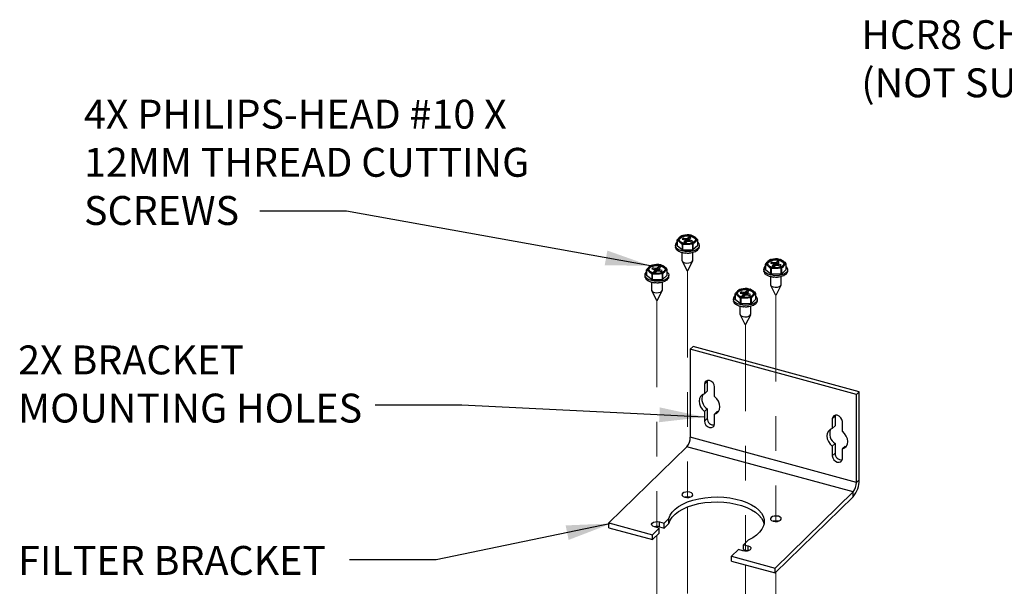
# Model space of a CAD drawing. Units: inches. Extents: x 0.3 to 10.6, y 0.2 to 8.2.
# Drawn here: x 3.4 to 6.2, y 5 to 6.6 of the extents above; entities that cross this region are included whole.
import ezdxf

# ---------------------------------------------------------------- set-up
doc = ezdxf.new("R2010")
doc.units = ezdxf.units.IN
doc.header["$MEASUREMENT"] = 0
doc.linetypes.add('PHANTOM', pattern=[0.5, 0.25, -0.05, 0.05, -0.05, 0.05, -0.05])
doc.layers.add('TXT', color=7, linetype='PHANTOM', lineweight=50)
doc.styles.add('SLDTEXTSTYLE1', font='ARIAL.TTF', dxfattribs={"width": 0.948})
doc.styles.get("Standard").update_dxf_attribs({"font": 'ARIAL.TTF'})
doc.dimstyles.new('SLDDIMSTYLE0', dxfattribs={"dimtxt": 0.18, "dimasz": 0.13, "dimexe": 0, "dimexo": 0.0625, "dimgap": 0, "dimtad": 0, "dimtih": 1, "dimtoh": 1, "dimdec": 0, "dimrnd": 1e-09, "dimzin": 0, "dimdsep": 46, "dimlunit": 5, "dimtxsty": 'Standard', "dimsah": 1, "dimcen": 0.09, "dimadec": 0, "dimazin": 0, "dimtfac": 0.13, "dimtdec": 0, "dimtofl": 0, "dimtmove": 0, "dimatfit": 3, "dimfxl": 1, "dimfrac": 2, "dimtolj": 1, "dimtzin": 0, "dimarcsym": 0})

msp = doc.modelspace()

# ---------------------------------------------------------------- linework, layer by layer
at = {"color": 7, "linetype": 'Continuous', "lineweight": 25}
for p, q in [((5.29853753, 5.96167447), (5.29920636, 5.96229677)), ((5.29920636, 5.9529468), (5.29920636, 5.96854907)), ((5.29922851, 5.96824939), (5.29922851, 5.95264712)), ((5.31485969, 5.95545527), (5.3070441, 5.96339341)), ((5.31339663, 5.98207791), (5.32806094, 5.98390649)), ((5.31399339, 5.97124748), (5.32058479, 5.96945608)), ((5.32369609, 5.9724928), (5.31710469, 5.9742842)), ((5.32245584, 5.96633914), (5.31897765, 5.96294432)), ((5.32058479, 5.96945608), (5.32277369, 5.96809719)), ((5.32277369, 5.96809719), (5.32245584, 5.96633914)), ((5.32291199, 5.96169604), (5.32245584, 5.96633914)), ((5.32347342, 5.96157909), (5.32277369, 5.96809719)), ((5.3234058, 5.96220904), (5.32369609, 5.9724928)), ((5.32710953, 5.9723291), (5.32369609, 5.9724928)), ((5.32487377, 5.96134188), (5.32835196, 5.9647367)), ((5.32974795, 5.97345647), (5.32710953, 5.9723291)), ((5.32737405, 5.96378223), (5.32710953, 5.9723291)), ((5.32835196, 5.9647367), (5.33099038, 5.96586407)), ((5.33322614, 5.97685129), (5.32974795, 5.97345647)), ((5.33036231, 5.9655957), (5.32974795, 5.97345647)), ((5.33099038, 5.96586407), (5.33440382, 5.96570036)), ((5.33184103, 5.96582327), (5.33322614, 5.97685129)), ((5.33440382, 5.96570036), (5.34099521, 5.96390896)), ((5.33485715, 5.96557716), (5.33532622, 5.97009598)), ((5.33532622, 5.97009598), (5.33564407, 5.97185403)), ((5.33751512, 5.96873709), (5.33532622, 5.97009598)), ((5.33564407, 5.97185403), (5.33912226, 5.97524885)), ((5.33727477, 5.9649201), (5.33751512, 5.96873709)), ((5.34410652, 5.96694569), (5.33751512, 5.96873709)), ((5.34324022, 5.98251296), (5.35105581, 5.97765698)), ((5.35889355, 5.9538169), (5.35889355, 5.96941917)), ((5.29454995, 5.95338185), (5.29454995, 5.94930595)), ((5.29490096, 5.94642494), (5.29490096, 5.94728211)), ((5.29490096, 5.94642494), (5.29513091, 5.94644197)), ((5.29808922, 5.94111368), (5.29808922, 5.94197085)), ((5.29808922, 5.94111368), (5.29868451, 5.94126441)), ((5.31485969, 5.939853), (5.29922851, 5.95264712)), ((5.30430814, 5.9365698), (5.30430814, 5.93742697)), ((5.30430814, 5.9365698), (5.30506307, 5.93694764)), ((5.31294896, 5.93323809), (5.31294896, 5.93409526)), ((5.31294896, 5.93323809), (5.3135899, 5.93386367)), ((5.31321662, 5.93349933), (5.31321662, 5.91077595)), ((5.31485969, 5.939853), (5.31485969, 5.95545527)), ((5.31537465, 5.95531532), (5.31537465, 5.93971305)), ((5.34470328, 5.94028806), (5.31537465, 5.93971305)), ((5.34470328, 5.95589032), (5.33003897, 5.9571439)), ((5.3442711, 5.9330072), (5.3442711, 5.93386436)), ((5.34470328, 5.94028806), (5.34470328, 5.95589032)), ((5.34488329, 5.91077595), (5.34488329, 5.93396452)), ((5.3451961, 5.95605004), (5.3451961, 5.94044777)), ((5.35889355, 5.9538169), (5.3451961, 5.94044777)), ((5.35309351, 5.93621018), (5.35309351, 5.93706734)), ((5.35956238, 5.94066053), (5.35956238, 5.9415177)), ((5.36304447, 5.94592262), (5.36304447, 5.94677979)), ((5.36354995, 5.94930595), (5.36354995, 5.95338185)), ((5.31371485, 5.90874635), (5.32743573, 5.88124602)), ((5.32316586, 5.93144468), (5.32316586, 5.93230185)), ((5.32316586, 5.93144468), (5.32343802, 5.9322545)), ((5.33066418, 5.88124602), (5.34438506, 5.90874635)), ((5.33395873, 5.93136512), (5.33395873, 5.93222229)), ((5.56840385, 5.91277241), (5.58306816, 5.91460099)), ((5.57870331, 5.90318731), (5.57211192, 5.90497871)), ((5.58475518, 5.90415097), (5.58211675, 5.9030236)), ((5.58823337, 5.90754579), (5.58475518, 5.90415097)), ((5.58536953, 5.8962902), (5.58475518, 5.90415097)), ((5.58684826, 5.89651777), (5.58823337, 5.90754579)), ((5.5906513, 5.90254853), (5.59412949, 5.90594335)), ((5.59824745, 5.91320746), (5.60606304, 5.90835148)), ((5.21087658, 5.8761147), (5.21154541, 5.87673699)), ((5.21154541, 5.86738702), (5.21154541, 5.88298929)), ((5.21156756, 5.88268962), (5.21156756, 5.86708735)), ((5.22719874, 5.8698955), (5.21938315, 5.87783363)), ((5.22573568, 5.89651814), (5.24039999, 5.89834672)), ((5.22633244, 5.8856877), (5.23292384, 5.8838963)), ((5.23603514, 5.88693303), (5.22944374, 5.88872443)), ((5.23479489, 5.88077936), (5.2313167, 5.87738454)), ((5.23292384, 5.8838963), (5.23511274, 5.88253741)), ((5.23511274, 5.88253741), (5.23479489, 5.88077936)), ((5.23525104, 5.87613626), (5.23479489, 5.88077936)), ((5.23581247, 5.87601932), (5.23511274, 5.88253741)), ((5.23574484, 5.87664926), (5.23603514, 5.88693303)), ((5.23944858, 5.88676932), (5.23603514, 5.88693303)), ((5.23721282, 5.8757821), (5.24069101, 5.87917692)), ((5.242087, 5.88789669), (5.23944858, 5.88676932)), ((5.2397131, 5.87822246), (5.23944858, 5.88676932)), ((5.24069101, 5.87917692), (5.24332943, 5.88030429)), ((5.24556519, 5.89129151), (5.242087, 5.88789669)), ((5.24270136, 5.88003593), (5.242087, 5.88789669)), ((5.24332943, 5.88030429), (5.24674287, 5.88014059)), ((5.24418008, 5.8802635), (5.24556519, 5.89129151)), ((5.24674287, 5.88014059), (5.25333426, 5.87834919)), ((5.2471962, 5.88001738), (5.24766526, 5.8845362)), ((5.24766526, 5.8845362), (5.24798312, 5.88629425)), ((5.24985417, 5.88317731), (5.24766526, 5.8845362)), ((5.24798312, 5.88629425), (5.25146131, 5.88968907)), ((5.24961382, 5.87936032), (5.24985417, 5.88317731)), ((5.25644557, 5.88138591), (5.24985417, 5.88317731)), ((5.25557927, 5.89695319), (5.26339486, 5.89209721)), ((5.2712326, 5.86825713), (5.2712326, 5.8838594)), ((5.54955718, 5.88407635), (5.54955718, 5.88000045)), ((5.54990818, 5.87711944), (5.54990818, 5.87797661)), ((5.54990818, 5.87711944), (5.55013813, 5.87713647)), ((5.55421358, 5.8836413), (5.55421358, 5.89924357)), ((5.55423573, 5.89894389), (5.55423573, 5.88334162)), ((5.56986691, 5.8705475), (5.55423573, 5.88334162)), ((5.56986691, 5.88614977), (5.56205132, 5.89408791)), ((5.56900062, 5.90194198), (5.57559201, 5.90015058)), ((5.56986691, 5.8705475), (5.56986691, 5.88614977)), ((5.57038188, 5.88600982), (5.57038188, 5.87040755)), ((5.57746306, 5.89703364), (5.57398487, 5.89363882)), ((5.57559201, 5.90015058), (5.57778092, 5.89879169)), ((5.57778092, 5.89879169), (5.57746306, 5.89703364)), ((5.57791921, 5.89239054), (5.57746306, 5.89703364)), ((5.57848065, 5.89227359), (5.57778092, 5.89879169)), ((5.57841302, 5.89290354), (5.57870331, 5.90318731)), ((5.58211675, 5.9030236), (5.57870331, 5.90318731)), ((5.57988099, 5.89203638), (5.58335918, 5.8954312)), ((5.58238127, 5.89447673), (5.58211675, 5.9030236)), ((5.58335918, 5.8954312), (5.58599761, 5.89655857)), ((5.59971051, 5.88658483), (5.58504619, 5.8878384)), ((5.58599761, 5.89655857), (5.58941104, 5.89639486)), ((5.58941104, 5.89639486), (5.59600244, 5.89460346)), ((5.58986437, 5.89627166), (5.59033344, 5.90079048)), ((5.59033344, 5.90079048), (5.5906513, 5.90254853)), ((5.59252235, 5.89943159), (5.59033344, 5.90079048)), ((5.59228199, 5.8956146), (5.59252235, 5.89943159)), ((5.59911374, 5.89764019), (5.59252235, 5.89943159)), ((5.59971051, 5.87098256), (5.59971051, 5.88658483)), ((5.60020333, 5.88674454), (5.60020333, 5.87114227)), ((5.61390077, 5.8845114), (5.60020333, 5.87114227)), ((5.61390077, 5.8845114), (5.61390077, 5.90011367)), ((5.6180517, 5.87661712), (5.6180517, 5.87747429)), ((5.61855718, 5.88000045), (5.61855718, 5.88407635)), ((5.206889, 5.86782207), (5.206889, 5.86374618)), ((5.20724001, 5.86086517), (5.20724001, 5.86172234)), ((5.20724001, 5.86086517), (5.20746996, 5.86088219)), ((5.21042827, 5.85555391), (5.21042827, 5.85641107)), ((5.21042827, 5.85555391), (5.21102356, 5.85570464)), ((5.22719874, 5.85429323), (5.21156756, 5.86708735)), ((5.21664719, 5.85101003), (5.21664719, 5.85186719)), ((5.21664719, 5.85101003), (5.21740212, 5.85138787)), ((5.22528801, 5.84767832), (5.22528801, 5.84853548)), ((5.22528801, 5.84767832), (5.22592895, 5.84830389)), ((5.22555567, 5.84793956), (5.22555567, 5.82521617)), ((5.22719874, 5.85429323), (5.22719874, 5.8698955)), ((5.2277137, 5.86975554), (5.2277137, 5.85415327)), ((5.25704233, 5.85472828), (5.2277137, 5.85415327)), ((5.25704233, 5.87033055), (5.24237802, 5.87158412)), ((5.25661015, 5.84744742), (5.25661015, 5.84830459)), ((5.25704233, 5.85472828), (5.25704233, 5.87033055)), ((5.25722234, 5.82521617), (5.25722234, 5.84840475)), ((5.25753515, 5.87049027), (5.25753515, 5.854888)), ((5.2712326, 5.86825713), (5.25753515, 5.854888)), ((5.26543256, 5.8506504), (5.26543256, 5.85150757)), ((5.27190143, 5.85510075), (5.27190143, 5.85595792)), ((5.27538352, 5.86036284), (5.27538352, 5.86122001)), ((5.275889, 5.86374618), (5.275889, 5.86782207)), ((5.55309645, 5.87180818), (5.55309645, 5.87266535)), ((5.55309645, 5.87180818), (5.55369173, 5.87195891)), ((5.55931537, 5.8672643), (5.55931537, 5.86812147)), ((5.55931537, 5.8672643), (5.56007029, 5.86764214)), ((5.56795619, 5.86393259), (5.56795619, 5.86478976)), ((5.56795619, 5.86393259), (5.56859713, 5.86455817)), ((5.56822385, 5.86419383), (5.56822385, 5.84147045)), ((5.59971051, 5.87098256), (5.57038188, 5.87040755)), ((5.57817308, 5.86213918), (5.57817308, 5.86299635)), ((5.57817308, 5.86213918), (5.57844524, 5.862949)), ((5.58896596, 5.86205962), (5.58896596, 5.86291679)), ((5.59927832, 5.8637017), (5.59927832, 5.86455886)), ((5.59989051, 5.84147045), (5.59989051, 5.86465902)), ((5.60810074, 5.86690468), (5.60810074, 5.86776184)), ((5.6145696, 5.87135503), (5.6145696, 5.8722122)), ((5.2260539, 5.82318658), (5.23977478, 5.79568625)), ((5.23550491, 5.8458849), (5.23550491, 5.84674207)), ((5.23550491, 5.8458849), (5.23577707, 5.84669473)), ((5.24300323, 5.79568625), (5.25672411, 5.82318658)), ((5.24629778, 5.84580534), (5.24629778, 5.84666251)), ((5.4807429, 5.82721264), (5.49540721, 5.82904122)), ((5.49104236, 5.81762753), (5.48445097, 5.81941893)), ((5.50057242, 5.82198601), (5.49709423, 5.81859119)), ((5.49918731, 5.810958), (5.50057242, 5.82198601)), ((5.50299035, 5.81698875), (5.50646854, 5.82038357)), ((5.5105865, 5.82764769), (5.51840209, 5.82279171)), ((5.56872207, 5.83944085), (5.58244296, 5.81194052)), ((5.5856714, 5.81194052), (5.59939229, 5.83944085)), ((5.46189623, 5.79851657), (5.46189623, 5.79444068)), ((5.46224723, 5.79155967), (5.46224723, 5.79241684)), ((5.46224723, 5.79155967), (5.46247718, 5.79157669)), ((5.46655263, 5.79808152), (5.46655263, 5.81368379)), ((5.46657478, 5.81338412), (5.46657478, 5.79778185)), ((5.48220596, 5.78498773), (5.46657478, 5.79778185)), ((5.48220596, 5.80059), (5.47439037, 5.80852814)), ((5.48133967, 5.8163822), (5.48793106, 5.8145908)), ((5.48220596, 5.78498773), (5.48220596, 5.80059)), ((5.48272093, 5.80045004), (5.48272093, 5.78484777)), ((5.48980211, 5.81147386), (5.48632392, 5.80807904)), ((5.48793106, 5.8145908), (5.49011997, 5.81323191)), ((5.49011997, 5.81323191), (5.48980211, 5.81147386)), ((5.49025826, 5.80683076), (5.48980211, 5.81147386)), ((5.4908197, 5.80671382), (5.49011997, 5.81323191)), ((5.49075207, 5.80734376), (5.49104236, 5.81762753)), ((5.4944558, 5.81746382), (5.49104236, 5.81762753)), ((5.49222004, 5.8064766), (5.49569823, 5.80987142)), ((5.49709423, 5.81859119), (5.4944558, 5.81746382)), ((5.49472032, 5.80891696), (5.4944558, 5.81746382)), ((5.49569823, 5.80987142), (5.49833666, 5.81099879)), ((5.49770858, 5.81073043), (5.49709423, 5.81859119)), ((5.51204956, 5.80102505), (5.49738524, 5.80227862)), ((5.49833666, 5.81099879), (5.50175009, 5.81083509)), ((5.50175009, 5.81083509), (5.50834149, 5.80904369)), ((5.50220342, 5.81071188), (5.50267249, 5.8152307)), ((5.50267249, 5.8152307), (5.50299035, 5.81698875)), ((5.5048614, 5.81387181), (5.50267249, 5.8152307)), ((5.50462104, 5.81005482), (5.5048614, 5.81387181)), ((5.51145279, 5.81208041), (5.5048614, 5.81387181)), ((5.51204956, 5.78542278), (5.51204956, 5.80102505)), ((5.51254238, 5.80118477), (5.51254238, 5.7855825)), ((5.52623982, 5.79895163), (5.51254238, 5.7855825)), ((5.52623982, 5.79895163), (5.52623982, 5.8145539)), ((5.53039075, 5.79105734), (5.53039075, 5.79191451)), ((5.53089623, 5.79444068), (5.53089623, 5.79851657)), ((5.4654355, 5.78624841), (5.4654355, 5.78710557)), ((5.4654355, 5.78624841), (5.46603078, 5.78639914)), ((5.47165442, 5.78170453), (5.47165442, 5.78256169)), ((5.47165442, 5.78170453), (5.47240934, 5.78208237)), ((5.48029524, 5.77837282), (5.48029524, 5.77922998)), ((5.48029524, 5.77837282), (5.48093618, 5.77899839)), ((5.48056289, 5.77863406), (5.48056289, 5.75591067)), ((5.51204956, 5.78542278), (5.48272093, 5.78484777)), ((5.49051213, 5.7765794), (5.49051213, 5.77743657)), ((5.49051213, 5.7765794), (5.49078429, 5.77738923)), ((5.50130501, 5.77649984), (5.50130501, 5.77735701)), ((5.51161737, 5.77814192), (5.51161737, 5.77899909)), ((5.51222956, 5.75591067), (5.51222956, 5.77909925)), ((5.52043979, 5.7813449), (5.52043979, 5.78220207)), ((5.52690865, 5.78579525), (5.52690865, 5.78665242)), ((5.48106112, 5.75388108), (5.49478201, 5.72638075)), ((5.49801045, 5.72638075), (5.51173134, 5.75388108)), ((5.34536489, 5.66181051), (5.33758663, 5.65421869)), ((5.33758663, 5.65421869), (5.33758663, 5.40062423)), ((5.81664645, 5.5240205), (5.33758663, 5.65421869)), ((5.82442471, 5.53161232), (5.34536489, 5.66181051)), ((5.38650096, 5.56420614), (5.38619553, 5.56142536)), ((5.38619553, 5.56142536), (5.37841727, 5.55383354)), ((5.37841727, 5.55383354), (5.37841727, 5.52582117)), ((5.38619553, 5.56142536), (5.38619553, 5.53341298)), ((5.40730826, 5.51796921), (5.40730826, 5.54598159)), ((5.38619553, 5.53341298), (5.37841727, 5.52582117)), ((5.82442471, 5.53161232), (5.81664645, 5.5240205)), ((5.81664645, 5.27042603), (5.81664645, 5.5240205)), ((5.82442471, 5.27801785), (5.82442471, 5.53161232)), ((5.38619553, 5.48229182), (5.37841727, 5.4747)), ((5.38619553, 5.48229182), (5.38619553, 5.45427944)), ((5.37841727, 5.4747), (5.37841727, 5.44668763)), ((5.38619553, 5.45427944), (5.37841727, 5.44668763)), ((5.41508652, 5.47443987), (5.40730826, 5.46684805)), ((5.40730826, 5.43883567), (5.40730826, 5.46684805)), ((5.41508652, 5.47443987), (5.41996629, 5.47634603)), ((5.75470308, 5.4612729), (5.74692482, 5.45368108)), ((5.74692482, 5.45368108), (5.74692482, 5.42566871)), ((5.75500852, 5.46405369), (5.75470308, 5.4612729)), ((5.75470308, 5.4612729), (5.75470308, 5.43326053)), ((5.75470308, 5.43326053), (5.74692482, 5.42566871)), ((5.77581581, 5.41781676), (5.77581581, 5.44582913)), ((5.81664645, 5.27042603), (5.33758663, 5.40062423)), ((5.32786381, 5.3732768), (5.10283885, 5.15364554)), ((5.80692363, 5.24307861), (5.32786381, 5.3732768)), ((5.75470308, 5.38213936), (5.74692482, 5.37454754)), ((5.74692482, 5.37454754), (5.74692482, 5.34653517)), ((5.75470308, 5.38213936), (5.75470308, 5.35412699)), ((5.78359407, 5.37428741), (5.77581581, 5.36669559)), ((5.77581581, 5.33868322), (5.77581581, 5.36669559)), ((5.78359407, 5.37428741), (5.78847384, 5.37619357)), ((5.75470308, 5.35412699), (5.74692482, 5.34653517)), ((5.82442471, 5.27801785), (5.81664645, 5.27042603)), ((5.58189867, 5.02344735), (5.80692363, 5.24307861)), ((5.58189867, 5.00916123), (5.80692363, 5.22879249)), ((5.80692363, 5.22879249), (5.80692363, 5.24307861)), ((5.26220018, 5.15284587), (5.27593057, 5.16624715)), ((5.27593057, 5.15196103), (5.27593057, 5.16624715)), ((5.10283885, 5.15364554), (5.22813142, 5.11959371)), ((5.10283885, 5.13935942), (5.10283885, 5.15364554)), ((5.10283885, 5.13935942), (5.22813142, 5.10530759)), ((5.22813142, 5.11959371), (5.24757706, 5.13857325)), ((5.24757706, 5.13857325), (5.23431079, 5.14217874)), ((5.24757706, 5.12428713), (5.24757706, 5.13857325)), ((5.24893391, 5.15645135), (5.26220018, 5.15284587)), ((5.24893391, 5.14216523), (5.24893391, 5.15645135)), ((5.24893391, 5.14216523), (5.26220018, 5.13855974)), ((5.26220018, 5.13855974), (5.26220018, 5.15284587)), ((5.26220018, 5.13855974), (5.27593057, 5.15196103)), ((5.22813142, 5.10530759), (5.24757706, 5.12428713)), ((5.22813142, 5.10530759), (5.22813142, 5.11959371)), ((5.50440526, 5.10415263), (5.49067487, 5.09075134)), ((5.49067487, 5.09075134), (5.50394114, 5.08714585)), ((5.49067487, 5.07646522), (5.49067487, 5.09075134)), ((5.50394114, 5.07287324), (5.50394114, 5.08714585)), ((5.47605174, 5.07647873), (5.4566061, 5.05749919)), ((5.4566061, 5.05749919), (5.58189867, 5.02344735)), ((5.4566061, 5.04321306), (5.4566061, 5.05749919)), ((5.48931801, 5.07287324), (5.47605174, 5.07647873)), ((5.49067487, 5.07646522), (5.50391626, 5.07286649)), ((5.4566061, 5.04321306), (5.58189867, 5.00916123)), ((5.58189867, 5.00916123), (5.58189867, 5.02344735))]:
    msp.add_line(p, q, dxfattribs=at)
at = {"color": 7, "linetype": 'PHANTOM', "lineweight": 18}
for p, q in [((5.32904995, 5.88060127), (5.32904995, 5.22657814)), ((5.241389, 5.79504149), (5.241389, 5.14025503)), ((5.58405718, 5.81129577), (5.58405718, 5.15727264)), ((5.49639623, 5.72573599), (5.49639623, 5.07194151)), ((5.32904995, 5.19951645), (5.32904995, 4.66563548)), ((5.241389, 5.11824739), (5.241389, 4.41375667)), ((5.49639623, 5.03239896), (5.49639623, 4.35118959)), ((5.58405718, 5.011268), (5.58405718, 4.572796))]:
    msp.add_line(p, q, dxfattribs=at)
at = {"color": 7, "linetype": 'Continuous', "lineweight": 25, "flags": 128}
for points in [[(5.35889355, 5.96229677), (5.36201062, 5.9586303), (5.36352498, 5.95405776), (5.36268994, 5.94943915), (5.35956238, 5.94508923), (5.35435545, 5.94130443), (5.34742399, 5.9383427), (5.33924038, 5.93640585), (5.3303623, 5.9356259), (5.32139479, 5.93605598), (5.31294896, 5.93766679), (5.30560039, 5.94034855), (5.29984987, 5.94391852), (5.29608929, 5.94813339), (5.29457492, 5.95270594), (5.29540997, 5.95732455), (5.29853753, 5.96167447), (5.29853753, 5.96167447)], [(5.30575787, 5.96981089), (5.30577738, 5.96996329), (5.30758476, 5.97380827), (5.31171823, 5.97714265), (5.31772986, 5.97960512), (5.32496819, 5.98092883), (5.33264885, 5.98097033), (5.33993951, 5.97972513)], [(5.33993951, 5.98115374), (5.34605012, 5.97875677), (5.3503185, 5.97546777), (5.3522821, 5.97164318), (5.35172814, 5.96769743), (5.34871664, 5.96405812), (5.34357395, 5.96111961), (5.33685737, 5.95920034), (5.32929472, 5.9585083), (5.32170556, 5.95911848), (5.31491227, 5.96096475), (5.30965102, 5.96384704), (5.30649195, 5.96745301), (5.30577738, 5.97139191), (5.30758476, 5.97523688), (5.31171823, 5.97857127), (5.31772986, 5.98103374), (5.32496819, 5.98235744), (5.33264885, 5.98239894), (5.33993951, 5.98115374)], [(5.31866268, 5.96997847), (5.31856423, 5.97025045), (5.31710469, 5.9742842)], [(5.33993951, 5.97972513), (5.34605012, 5.97732815), (5.3503185, 5.97403916), (5.3522821, 5.97021457), (5.35234203, 5.96981089)], [(5.32166061, 5.90356372), (5.32758192, 5.90265631), (5.33372672, 5.90298503), (5.33915952, 5.90449986), (5.34305324, 5.90697016), (5.34481508, 5.91001985), (5.34488329, 5.91077595)], [(5.5607651, 5.90050539), (5.561379, 5.90261885), (5.56439049, 5.90625816), (5.56953318, 5.90919667), (5.57624977, 5.91111594), (5.58381241, 5.91180798), (5.59140157, 5.9111978), (5.59819486, 5.90935153), (5.60345611, 5.90646924), (5.60661519, 5.90286326), (5.60734926, 5.90050539)], [(5.57316762, 5.89059115), (5.56705701, 5.89298812), (5.56278863, 5.89627712), (5.56082503, 5.90010171), (5.561379, 5.90404746), (5.56439049, 5.90768678), (5.56953318, 5.91062528), (5.57624977, 5.91254455), (5.58381241, 5.91323659), (5.59140157, 5.91262641), (5.59819486, 5.91078014), (5.60345611, 5.90789785), (5.60661519, 5.90429188), (5.60732975, 5.90035298), (5.60552237, 5.89650801), (5.6013889, 5.89317362), (5.59537728, 5.89071115), (5.58813894, 5.88938745), (5.58045828, 5.88934595), (5.57316762, 5.89059115)], [(5.57366991, 5.90067297), (5.57357146, 5.90094495), (5.57211192, 5.90497871)], [(5.2712326, 5.87673699), (5.27434967, 5.87307053), (5.27586403, 5.86849798), (5.27502899, 5.86387937), (5.27190143, 5.85952945), (5.2666945, 5.85574466), (5.25976304, 5.85278292), (5.25157943, 5.85084608), (5.24270135, 5.85006612), (5.23373384, 5.8504962), (5.22528801, 5.85210701), (5.21793944, 5.85478878), (5.21218892, 5.85835874), (5.20842834, 5.86257362), (5.20691397, 5.86714617), (5.20774902, 5.87176478), (5.21087658, 5.8761147), (5.21087658, 5.8761147)], [(5.21809692, 5.88425111), (5.21811643, 5.88440352), (5.21992381, 5.88824849), (5.22405728, 5.89158288), (5.23006891, 5.89404535), (5.23730724, 5.89536906), (5.2449879, 5.89541056), (5.25227856, 5.89416535)], [(5.25227856, 5.89559396), (5.25838917, 5.89319699), (5.26265755, 5.889908), (5.26462115, 5.8860834), (5.26406719, 5.88213766), (5.26105569, 5.87849834), (5.255913, 5.87555983), (5.24919642, 5.87364057), (5.24163377, 5.87294853), (5.23404461, 5.8735587), (5.22725132, 5.87540497), (5.22199007, 5.87828726), (5.218831, 5.88189324), (5.21811643, 5.88583213), (5.21992381, 5.8896771), (5.22405728, 5.89301149), (5.23006891, 5.89547396), (5.23730724, 5.89679767), (5.2449879, 5.89683917), (5.25227856, 5.89559396)], [(5.23100173, 5.88441869), (5.23090328, 5.88469068), (5.22944374, 5.88872443)], [(5.25227856, 5.89416535), (5.25838917, 5.89176838), (5.26265755, 5.88847939), (5.26462115, 5.88465479), (5.26468108, 5.88425111)], [(5.6145696, 5.87578373), (5.60936268, 5.87199893), (5.60243122, 5.8690372), (5.5942476, 5.86710035), (5.58536952, 5.8663204), (5.57640201, 5.86675048), (5.56795619, 5.86836129), (5.56060762, 5.87104306), (5.5548571, 5.87461302), (5.55109652, 5.87882789), (5.54958215, 5.88340044), (5.5504172, 5.88801905), (5.55354475, 5.89236897), (5.55421358, 5.89299127)], [(5.23399966, 5.81800395), (5.23992097, 5.81709653), (5.24606577, 5.81742526), (5.25149857, 5.81894008), (5.25539229, 5.82141038), (5.25715413, 5.82446008), (5.25722234, 5.82521617)], [(5.47310415, 5.81494561), (5.47371805, 5.81705907), (5.47672954, 5.82069839), (5.48187223, 5.82363689), (5.48858882, 5.82555616), (5.49615146, 5.8262482), (5.50374062, 5.82563803), (5.51053391, 5.82379176), (5.51579516, 5.82090946), (5.51895424, 5.81730349), (5.51968831, 5.81494561)], [(5.48550667, 5.80503138), (5.47939606, 5.80742835), (5.47512768, 5.81071734), (5.47316408, 5.81454194), (5.47371805, 5.81848768), (5.47672954, 5.822127), (5.48187223, 5.82506551), (5.48858882, 5.82698477), (5.49615146, 5.82767681), (5.50374062, 5.82706664), (5.51053391, 5.82522037), (5.51579516, 5.82233808), (5.51895424, 5.8187321), (5.5196688, 5.81479321), (5.51786142, 5.81094824), (5.51372795, 5.80761385), (5.50771633, 5.80515138), (5.50047799, 5.80382767), (5.49279733, 5.80378617), (5.48550667, 5.80503138)], [(5.48600895, 5.81511319), (5.48591051, 5.81538518), (5.48445097, 5.81941893)], [(5.56822385, 5.84147045), (5.5689303, 5.83906174), (5.57187149, 5.83626364), (5.57666784, 5.83425822), (5.58258914, 5.83335081), (5.58873394, 5.83367953), (5.59416675, 5.83519436), (5.59806047, 5.83766466), (5.59982231, 5.84071435), (5.59989051, 5.84147045)], [(5.52690865, 5.79022395), (5.52170172, 5.78643916), (5.51477027, 5.78347742), (5.50658665, 5.78154058), (5.49770857, 5.78076062), (5.48874106, 5.7811907), (5.48029524, 5.78280151), (5.47294667, 5.78548328), (5.46719615, 5.78905324), (5.46343557, 5.79326812), (5.4619212, 5.79784067), (5.46275625, 5.80245928), (5.4658838, 5.8068092), (5.46655263, 5.80743149)], [(5.48056289, 5.75591067), (5.48126935, 5.75350196), (5.48421054, 5.75070386), (5.48900688, 5.74869845), (5.49492819, 5.74779103), (5.50107299, 5.74811976), (5.5065058, 5.74963458), (5.51039952, 5.75210488), (5.51216136, 5.75515458), (5.51222956, 5.75591067)], [(5.40730826, 5.54598159), (5.40620866, 5.55163816), (5.40307727, 5.55703126), (5.39839082, 5.56133984), (5.39286277, 5.56390796), (5.38733471, 5.56434465), (5.38264826, 5.56258343), (5.37951687, 5.55889241), (5.37841727, 5.55383354)], [(5.37841727, 5.52582117), (5.37196168, 5.52296753), (5.36699196, 5.51822056), (5.3638614, 5.51191771), (5.36279255, 5.50450705), (5.3638614, 5.49651541), (5.36699196, 5.48851092), (5.37196168, 5.48106262), (5.37841727, 5.4747)], [(5.40730826, 5.46684805), (5.41376385, 5.46970168), (5.41873357, 5.47444866), (5.42186413, 5.48075151), (5.42293298, 5.48816217), (5.42186413, 5.4961538), (5.41873357, 5.5041583), (5.41376385, 5.5116066), (5.40730826, 5.51796921)], [(5.77581581, 5.44582913), (5.77471622, 5.4514857), (5.77158483, 5.4568788), (5.76689837, 5.46118738), (5.76137032, 5.46375551), (5.75584227, 5.4641922), (5.75115581, 5.46243097), (5.74802442, 5.45873996), (5.74692482, 5.45368108)], [(5.37841727, 5.44668763), (5.37951687, 5.44103106), (5.38264826, 5.43563796), (5.38733471, 5.43132937), (5.39286277, 5.42876125), (5.39839082, 5.42832456), (5.40307727, 5.43008579), (5.40620866, 5.4337768), (5.40730826, 5.43883567)], [(5.74692482, 5.42566871), (5.74046924, 5.42281508), (5.73549951, 5.4180681), (5.73236895, 5.41176525), (5.7313001, 5.40435459), (5.73236895, 5.39636295), (5.73549951, 5.38835846), (5.74046924, 5.38091016), (5.74692482, 5.37454754)], [(5.77581581, 5.36669559), (5.7822714, 5.36954923), (5.78724112, 5.3742962), (5.79037168, 5.38059905), (5.79144053, 5.38800971), (5.79037168, 5.39600135), (5.78724112, 5.40400584), (5.7822714, 5.41145414), (5.77581581, 5.41781676)], [(5.74692482, 5.34653517), (5.74802442, 5.3408786), (5.75115581, 5.3354855), (5.75584227, 5.33117692), (5.76137032, 5.3286088), (5.76689837, 5.32817211), (5.77158483, 5.32993333), (5.77471622, 5.33362435), (5.77581581, 5.33868322)], [(5.27593057, 5.16624715), (5.27944099, 5.17552867), (5.28531258, 5.18448804), (5.29344141, 5.19296668), (5.3036836, 5.20081452), (5.31585788, 5.20789265), (5.32974874, 5.21407578), (5.34511032, 5.21925448), (5.36167071, 5.22333708), (5.37913681, 5.22625132), (5.39719945, 5.22794561), (5.41553893, 5.22838997), (5.43383063, 5.22757652), (5.45175079, 5.22551968), (5.46898222, 5.22225585), (5.48521993, 5.21784279), (5.5001765, 5.21235861), (5.51358719, 5.2059004), (5.52521465, 5.19858245), (5.53485307, 5.1905343), (5.54233183, 5.18189841), (5.54751857, 5.17282761), (5.55032148, 5.16348248), (5.55069095, 5.15402842), (5.54862044, 5.14463277), (5.5441466, 5.13546183), (5.53734861, 5.12667793), (5.52834681, 5.11843654), (5.51730051, 5.11088355), (5.50440526, 5.10415263)], [(5.33636151, 5.24178338), (5.33050254, 5.24268124), (5.32442242, 5.24235597), (5.3190468, 5.2408571), (5.31519407, 5.2384128), (5.31345077, 5.2353952), (5.31408231, 5.23226371), (5.31699253, 5.22949506), (5.32173839, 5.22751076), (5.32759737, 5.2266129), (5.33367749, 5.22693816), (5.33905311, 5.22843704), (5.34290584, 5.23088134), (5.34464913, 5.23389893), (5.3440176, 5.23703042), (5.34110737, 5.23979907), (5.33636151, 5.24178338)], [(5.27593057, 5.15196103), (5.27944099, 5.16124255), (5.28531258, 5.17020192), (5.29344141, 5.17868056), (5.3036836, 5.1865284), (5.31585788, 5.19360653), (5.32974874, 5.19978966), (5.34511032, 5.20496836), (5.36167071, 5.20905096), (5.37913681, 5.21196519), (5.39719945, 5.21365949), (5.41553893, 5.21410384), (5.43383063, 5.2132904), (5.45175079, 5.21123356), (5.46898222, 5.20796973), (5.48521993, 5.20355667), (5.5001765, 5.19807249), (5.51358719, 5.19161428), (5.52521465, 5.18429633), (5.53485307, 5.17624818), (5.54233183, 5.16761228), (5.54751857, 5.15854149), (5.55014108, 5.15018525)], [(5.57674562, 5.15820526), (5.58260459, 5.1573074), (5.58868471, 5.15763266), (5.59406033, 5.15913154), (5.59791306, 5.16157584), (5.59965636, 5.16459343), (5.59902482, 5.16772492), (5.5961146, 5.17049357), (5.59136874, 5.17247788), (5.58550976, 5.17337574), (5.57942964, 5.17305047), (5.57405402, 5.1715516), (5.57020129, 5.1691073), (5.568458, 5.1660897), (5.56908953, 5.16295821), (5.57199976, 5.16018956), (5.57674562, 5.15820526)], [(5.23431079, 5.14217874), (5.22956493, 5.14416304), (5.22665471, 5.14693169), (5.22602317, 5.15006318), (5.22776647, 5.15308078), (5.2316192, 5.15552508), (5.23699482, 5.15702395), (5.24307494, 5.15734922), (5.24893391, 5.15645135)], [(5.50394114, 5.08714585), (5.50868699, 5.08516155), (5.51159722, 5.0823929), (5.51222876, 5.07926141), (5.51048546, 5.07624381), (5.50663273, 5.07379952), (5.50125711, 5.07230064), (5.49517699, 5.07197538), (5.48931801, 5.07287324)]]:
    msp.add_lwpolyline(points, dxfattribs=at)
at = {"color": 7, "linetype": 'Continuous', "lineweight": 25}
for centre, radius, start, end in [((5.30716222, 5.96898643), 0.00796787, 183.14659971, 185.30750946), ((5.3114832, 5.9704487), 0.00833564, 130.63171541, 237.82239376), ((5.32679571, 5.95029393), 0.03363637, 87.84431492, 128.06922755), ((5.32764822, 5.99377638), 0.03671042, 235.85696434, 273.73400935), ((5.32573651, 5.94316174), 0.04082574, 107.59324449, 108.32029798), ((5.32123595, 5.96693927), 0.00842706, 119.35617811, 149.25388913), ((5.32793886, 5.98426828), 0.02313038, 247.20584007, 262.38513361), ((5.33045169, 5.94727401), 0.03671042, 55.85696434, 93.73400935), ((5.3313042, 5.99075646), 0.03363637, 267.84431492, 308.06922755), ((5.33016105, 5.95392489), 0.02313038, 67.20584007, 82.38513361), ((5.33686396, 5.97125389), 0.00842706, 299.35617811, 329.25388913), ((5.33127949, 5.93952123), 0.04462453, 74.45289547, 75.13807821), ((5.34661671, 5.97060169), 0.00833564, 310.63171541, 57.82239376), ((5.35093769, 5.96898181), 0.00796787, 3.14659971, 5.30750946), ((5.30436527, 5.94906708), 0.00982619, 193.46722353, 195.59804244), ((5.31046067, 5.95292496), 0.01710436, 222.20051378, 223.67303396), ((5.30716222, 5.95338416), 0.00796787, 183.14659971, 185.30750946), ((5.319426, 5.96509776), 0.03228613, 241.11540107, 242.07949317), ((5.3263241, 5.98245588), 0.05100279, 254.08601991, 254.79679392), ((5.32682042, 5.99844701), 0.04462453, 254.45289547, 255.13807821), ((5.32682042, 5.98284474), 0.04462453, 254.45289547, 255.13807821), ((5.33109559, 5.98504617), 0.05368099, 283.5209606, 284.20789248), ((5.33236339, 5.9948065), 0.04082574, 287.59324449, 288.32029798), ((5.33236339, 5.97920423), 0.04082574, 287.59324449, 288.32029798), ((5.33736504, 5.96763907), 0.03514484, 295.67442961, 296.58550522), ((5.34630513, 5.95424569), 0.01898186, 312.92635349, 314.30009795), ((5.35316979, 5.9492421), 0.0104177, 339.36999748, 341.41937406), ((5.32230625, 5.91286881), 0.00932745, 192.96618107, 266.03085719), ((5.32890113, 5.99578432), 0.06459476, 264.29888768, 264.90608333), ((5.32910863, 5.99688103), 0.06569519, 273.63345118, 274.23384709), ((5.56649043, 5.9011432), 0.00833564, 130.63171541, 237.82239376), ((5.58180294, 5.88098843), 0.03363637, 87.84431492, 128.06922755), ((5.58074374, 5.87385624), 0.04082574, 107.59324449, 108.32029798), ((5.57624318, 5.89763377), 0.00842706, 119.35617811, 149.25388913), ((5.58545892, 5.87796851), 0.03671042, 55.85696434, 93.73400935), ((5.58516828, 5.88461939), 0.02313038, 67.20584007, 82.38513361), ((5.58628671, 5.87021573), 0.04462453, 74.45289547, 75.13807821), ((5.60162393, 5.90129619), 0.00833564, 310.63171541, 57.82239376), ((5.21950127, 5.88342666), 0.00796787, 183.14659971, 185.30750946), ((5.22382225, 5.88488893), 0.00833564, 130.63171541, 237.82239376), ((5.23913476, 5.86473415), 0.03363637, 87.84431492, 128.06922755), ((5.23998726, 5.90821661), 0.03671042, 235.85696434, 273.73400935), ((5.23807556, 5.85760196), 0.04082574, 107.59324449, 108.32029798), ((5.233575, 5.8813795), 0.00842706, 119.35617811, 149.25388913), ((5.24027791, 5.89870851), 0.02313038, 247.20584007, 262.38513361), ((5.24279074, 5.86171423), 0.03671042, 55.85696434, 93.73400935), ((5.24364325, 5.90519669), 0.03363637, 267.84431492, 308.06922755), ((5.2425001, 5.86836511), 0.02313038, 67.20584007, 82.38513361), ((5.24920301, 5.88569412), 0.00842706, 299.35617811, 329.25388913), ((5.24361854, 5.85396145), 0.04462453, 74.45289547, 75.13807821), ((5.25895576, 5.88504191), 0.00833564, 310.63171541, 57.82239376), ((5.26327674, 5.88342203), 0.00796787, 3.14659971, 5.30750946), ((5.32842435, 5.88184779), 0.00115736, 211.32877344, 262.44238118), ((5.32908279, 5.88266296), 0.00212332, 247.55543486, 318.13930165), ((5.55937249, 5.87976158), 0.00982619, 193.46722353, 195.59804244), ((5.56216944, 5.89968093), 0.00796787, 183.14659971, 185.30750946), ((5.56216944, 5.88407866), 0.00796787, 183.14659971, 185.30750946), ((5.58265544, 5.92447088), 0.03671042, 235.85696434, 273.73400935), ((5.58182765, 5.92914151), 0.04462453, 254.45289547, 255.13807821), ((5.58294608, 5.91496278), 0.02313038, 247.20584007, 262.38513361), ((5.58631142, 5.92145096), 0.03363637, 267.84431492, 308.06922755), ((5.59187118, 5.90194839), 0.00842706, 299.35617811, 329.25388913), ((5.58737062, 5.925501), 0.04082574, 287.59324449, 288.32029798), ((5.60594492, 5.89967631), 0.00796787, 3.14659971, 5.30750946), ((5.60750654, 5.88412597), 0.01093068, 310.25333584, 54.19841452), ((5.60817701, 5.8799366), 0.0104177, 339.36999748, 341.41937406), ((5.21670432, 5.8635073), 0.00982619, 193.46722353, 195.59804244), ((5.22279972, 5.86736519), 0.01710436, 222.20051378, 223.67303396), ((5.21950127, 5.86782439), 0.00796787, 183.14659971, 185.30750946), ((5.23176505, 5.87953799), 0.03228613, 241.11540107, 242.07949317), ((5.23866315, 5.8968961), 0.05100279, 254.08601991, 254.79679392), ((5.23915947, 5.91288723), 0.04462453, 254.45289547, 255.13807821), ((5.23915947, 5.89728496), 0.04462453, 254.45289547, 255.13807821), ((5.24343464, 5.8994864), 0.05368099, 283.5209606, 284.20789248), ((5.24470244, 5.90924672), 0.04082574, 287.59324449, 288.32029798), ((5.24470244, 5.89364445), 0.04082574, 287.59324449, 288.32029798), ((5.24970409, 5.88207929), 0.03514484, 295.67442961, 296.58550522), ((5.25864418, 5.86868591), 0.01898186, 312.92635349, 314.30009795), ((5.26550884, 5.86368233), 0.0104177, 339.36999748, 341.41937406), ((5.5654679, 5.88361946), 0.01710436, 222.20051378, 223.67303396), ((5.57443322, 5.89579226), 0.03228613, 241.11540107, 242.07949317), ((5.58133132, 5.91315038), 0.05100279, 254.08601991, 254.79679392), ((5.58182765, 5.91353924), 0.04462453, 254.45289547, 255.13807821), ((5.58390836, 5.92647882), 0.06459476, 264.29888768, 264.90608333), ((5.58411586, 5.92757553), 0.06569519, 273.63345118, 274.23384709), ((5.58610281, 5.91574067), 0.05368099, 283.5209606, 284.20789248), ((5.58737062, 5.90989873), 0.04082574, 287.59324449, 288.32029798), ((5.59237227, 5.89833357), 0.03514484, 295.67442961, 296.58550522), ((5.60131236, 5.88494019), 0.01898186, 312.92635349, 314.30009795), ((5.2346453, 5.82730903), 0.00932745, 192.96618107, 266.03085719), ((5.24124018, 5.91022455), 0.06459476, 264.29888768, 264.90608333), ((5.24144768, 5.91132126), 0.06569519, 273.63345118, 274.23384709), ((5.47882948, 5.81558343), 0.00833564, 130.63171541, 237.82239376), ((5.49414198, 5.79542865), 0.03363637, 87.84431492, 128.06922755), ((5.49308279, 5.78829646), 0.04082574, 107.59324449, 108.32029798), ((5.48858223, 5.812074), 0.00842706, 119.35617811, 149.25388913), ((5.49779797, 5.79240873), 0.03671042, 55.85696434, 93.73400935), ((5.49750733, 5.79905961), 0.02313038, 67.20584007, 82.38513361), ((5.49862576, 5.78465595), 0.04462453, 74.45289547, 75.13807821), ((5.51396298, 5.81573641), 0.00833564, 310.63171541, 57.82239376), ((5.2407634, 5.79628801), 0.00115736, 211.32877345, 262.44238118), ((5.24142184, 5.79710319), 0.00212332, 247.55543486, 318.13930165), ((5.47171154, 5.7942018), 0.00982619, 193.46722353, 195.59804244), ((5.47450849, 5.81412116), 0.00796787, 183.14659971, 185.30750946), ((5.47450849, 5.79851889), 0.00796787, 183.14659971, 185.30750946), ((5.49499449, 5.83891111), 0.03671042, 235.85696434, 273.73400935), ((5.4941667, 5.84358173), 0.04462453, 254.45289547, 255.13807821), ((5.49528513, 5.82940301), 0.02313038, 247.20584007, 262.38513361), ((5.49865047, 5.83589119), 0.03363637, 267.84431492, 308.06922755), ((5.50421023, 5.81638862), 0.00842706, 299.35617811, 329.25388913), ((5.49970967, 5.83994122), 0.04082574, 287.59324449, 288.32029798), ((5.51828397, 5.81411653), 0.00796787, 3.14659971, 5.30750946), ((5.51984559, 5.79856619), 0.01093068, 310.25333584, 54.19841452), ((5.52051606, 5.79437683), 0.0104177, 339.36999748, 341.41937406), ((5.58405718, 5.81340259), 0.00217793, 222.16853257, 317.83146743), ((5.47780695, 5.79805969), 0.01710436, 222.20051378, 223.67303396), ((5.48677227, 5.81023249), 0.03228613, 241.11540107, 242.07949317), ((5.49367037, 5.8275906), 0.05100279, 254.08601991, 254.79679392), ((5.4941667, 5.82797946), 0.04462453, 254.45289547, 255.13807821), ((5.49624741, 5.84091905), 0.06459476, 264.29888768, 264.90608333), ((5.49645491, 5.84201576), 0.06569519, 273.63345118, 274.23384709), ((5.49844186, 5.8301809), 0.05368099, 283.5209606, 284.20789248), ((5.49970967, 5.82433895), 0.04082574, 287.59324449, 288.32029798), ((5.50471132, 5.81277379), 0.03514484, 295.67442961, 296.58550522), ((5.51365141, 5.79938041), 0.01898186, 312.92635349, 314.30009795), ((5.49639623, 5.72784282), 0.00217793, 222.16853257, 317.83146743), ((5.40514271, 5.51079015), 0.03422208, 157.44811191, 236.38195957), ((5.40475721, 5.45448134), 0.01856278, 180.62317597, 276.94831887), ((5.77365026, 5.4106377), 0.03422208, 157.44811191, 236.38195957), ((5.2949834, 5.40036885), 0.042604, 320.51294361, 0.34343698), ((5.77326476, 5.35432888), 0.01856278, 180.62317597, 276.94831887), ((5.74773888, 5.27755818), 0.07668721, 320.51294361, 0.34343698), ((5.77404321, 5.27017066), 0.042604, 320.51294361, 0.34343698), ((5.32904995, 5.19956703), 0.02887161, 75.38152217, 104.61847783), ((5.24162188, 5.11423868), 0.02886794, 75.32757455, 104.6194737), ((5.58405718, 5.13026153), 0.02887161, 75.38152217, 104.61847783)]:
    msp.add_arc(centre, radius, start, end, dxfattribs=at)
for centre, major_axis, ratio, start_param, end_param in [((5.32904995, 5.94981032), (0.03449677, 0.00078711), 0.5992990133, 3.1279193409, 3.2506034144), ((5.32904995, 5.94981032), (0.03449775, -0.00065717), 0.5997433802, 3.2957850106, 3.5898604167), ((5.32904995, 5.94981032), (0.03447967, -0.00200498), 0.5906624228, 3.6328530995, 3.9269285055), ((5.32904995, 5.94981032), (0.03445491, -0.00307476), 0.5734531052, 3.9638095887, 4.2578849948), ((5.32904995, 5.94981032), (0.03443788, -0.00375936), 0.5504860602, 4.2868592207, 4.5809346267), ((5.32904995, 5.94981032), (0.0344453, -0.00389898), 0.4980587245, 4.9114742242, 5.2055496302), ((5.32904995, 5.94981032), (0.03446185, -0.00342501), 0.4735997875, 5.2163504326, 5.5104258386), ((5.32904995, 5.94981032), (0.03447877, -0.00267044), 0.4531433488, 5.5185577414, 5.8126331474), ((5.32904995, 5.94981032), (0.03449187, -0.00170881), 0.4383598689, 5.8193487539, 6.1134241599), ((5.32904995, 5.94981032), (0.03449897, -0.0006191), 0.4304642979, 6.1195186915, 6.290910024), ((5.32904995, 5.94981032), (0.03443528, -0.00402715), 0.5244768149, 4.6022575473, 4.8963329533), ((5.58405718, 5.88050482), (0.03449677, 0.00078711), 0.5992990133, 3.1279193409, 3.2506034144), ((5.58405718, 5.88050482), (0.03449775, -0.00065717), 0.5997433802, 3.2957850106, 3.5898604167), ((5.58405718, 5.88050482), (0.03449187, -0.00170881), 0.4383598689, 5.8193487539, 6.1134241599), ((5.58405718, 5.88050482), (0.03449897, -0.0006191), 0.4304642979, 6.1195186915, 6.290910024), ((5.241389, 5.86425054), (0.03449677, 0.00078711), 0.5992990133, 3.1279193409, 3.2506034144), ((5.241389, 5.86425054), (0.03449775, -0.00065717), 0.5997433802, 3.2957850106, 3.5898604167), ((5.241389, 5.86425054), (0.03447967, -0.00200498), 0.5906624228, 3.6328530995, 3.9269285055), ((5.241389, 5.86425054), (0.03445491, -0.00307476), 0.5734531052, 3.9638095887, 4.2578849948), ((5.241389, 5.86425054), (0.03443788, -0.00375936), 0.5504860602, 4.2868592207, 4.5809346267), ((5.241389, 5.86425054), (0.0344453, -0.00389898), 0.4980587245, 4.9114742242, 5.2055496302), ((5.241389, 5.86425054), (0.03446185, -0.00342501), 0.4735997875, 5.2163504326, 5.5104258386), ((5.241389, 5.86425054), (0.03447877, -0.00267044), 0.4531433488, 5.5185577414, 5.8126331474), ((5.241389, 5.86425054), (0.03449187, -0.00170881), 0.4383598689, 5.8193487539, 6.1134241599), ((5.241389, 5.86425054), (0.03449897, -0.0006191), 0.4304642979, 6.1195186915, 6.290910024), ((5.58405718, 5.88050482), (0.03447967, -0.00200498), 0.5906624228, 3.6328530995, 3.9269285055), ((5.58405718, 5.88050482), (0.03445491, -0.00307476), 0.5734531052, 3.9638095887, 4.2578849948), ((5.58405718, 5.88050482), (0.03443788, -0.00375936), 0.5504860602, 4.2868592207, 4.5809346267), ((5.58405718, 5.88050482), (0.03443528, -0.00402715), 0.5244768149, 4.6022575473, 4.8963329533), ((5.58405718, 5.88050482), (0.0344453, -0.00389898), 0.4980587245, 4.9114742242, 5.2055496302), ((5.58405718, 5.88050482), (0.03446185, -0.00342501), 0.4735997875, 5.2163504326, 5.5104258386), ((5.58405718, 5.88050482), (0.03447877, -0.00267044), 0.4531433488, 5.5185577414, 5.8126331474), ((5.241389, 5.86425054), (0.03443528, -0.00402715), 0.5244768149, 4.6022575473, 4.8963329533), ((5.49639623, 5.79494504), (0.03449677, 0.00078711), 0.5992990133, 3.1279193409, 3.2506034144), ((5.49639623, 5.79494504), (0.03449775, -0.00065717), 0.5997433802, 3.2957850106, 3.5898604167), ((5.49639623, 5.79494504), (0.03449187, -0.00170881), 0.4383598689, 5.8193487539, 6.1134241599), ((5.49639623, 5.79494504), (0.03449897, -0.0006191), 0.4304642979, 6.1195186915, 6.290910024), ((5.49639623, 5.79494504), (0.03447967, -0.00200498), 0.5906624228, 3.6328530995, 3.9269285055), ((5.49639623, 5.79494504), (0.03445491, -0.00307476), 0.5734531052, 3.9638095887, 4.2578849948), ((5.49639623, 5.79494504), (0.03443788, -0.00375936), 0.5504860602, 4.2868592207, 4.5809346267), ((5.49639623, 5.79494504), (0.03443528, -0.00402715), 0.5244768149, 4.6022575473, 4.8963329533), ((5.49639623, 5.79494504), (0.0344453, -0.00389898), 0.4980587245, 4.9114742242, 5.2055496302), ((5.49639623, 5.79494504), (0.03446185, -0.00342501), 0.4735997874, 5.2163504326, 5.5104258386), ((5.49639623, 5.79494504), (0.03447877, -0.00267044), 0.4531433488, 5.5185577414, 5.8126331474)]:
    msp.add_ellipse(centre, major_axis=major_axis, ratio=ratio, start_param=start_param, end_param=end_param, dxfattribs=at)
for points, knots in [([(5.29920636, 5.96854907), (5.29974207, 5.96928947), (5.30199198, 5.97239908), (5.30429807, 5.97488255), (5.30605508, 5.97677471)], [0, 0, 0, 0, 0.2381009476, 1, 1, 1, 1]), ([(5.3070441, 5.96339341), (5.30577527, 5.96436007), (5.30314279, 5.96636561), (5.30056422, 5.96760657), (5.29922851, 5.96824939)], [0, 0, 0, 0, 0.4819922411, 1, 1, 1, 1]), ([(5.30605508, 5.97677471), (5.30746822, 5.97803835), (5.30977507, 5.98010115), (5.31203015, 5.98141081), (5.31290381, 5.9819182)], [0, 0, 0, 0, 0.61258276874, 1, 1, 1, 1]), ([(5.32806094, 5.98390649), (5.3304416, 5.98388129), (5.33538088, 5.983829), (5.34021902, 5.98305425), (5.34272525, 5.98265292)], [0, 0, 0, 0, 0.4819845645, 1, 1, 1, 1]), ([(5.35204482, 5.96427568), (5.35028782, 5.96238352), (5.34798172, 5.95990005), (5.34573181, 5.95679044), (5.3451961, 5.95605004)], [0, 0, 0, 0, 0.7618990524, 1, 1, 1, 1]), ([(5.35105581, 5.97765698), (5.35232464, 5.97654656), (5.35495712, 5.97424275), (5.35753568, 5.97126259), (5.3588714, 5.96971884)], [0, 0, 0, 0, 0.4819922411, 1, 1, 1, 1]), ([(5.35889355, 5.96941917), (5.35801989, 5.96891178), (5.35576481, 5.96760212), (5.35345796, 5.96553932), (5.35204482, 5.96427568)], [0, 0, 0, 0, 0.3874172313, 1, 1, 1, 1]), ([(5.33003897, 5.9571439), (5.32765831, 5.95702534), (5.32271903, 5.95677937), (5.31788089, 5.95581492), (5.31537465, 5.95531532)], [0, 0, 0, 0, 0.48198456454, 1, 1, 1, 1]), ([(5.55421358, 5.89924357), (5.55508724, 5.90044161), (5.55734232, 5.90353401), (5.55964917, 5.90597432), (5.56106231, 5.90746921)], [0, 0, 0, 0, 0.38741723126, 1, 1, 1, 1]), ([(5.56106231, 5.90746921), (5.56281932, 5.90900684), (5.56512541, 5.911025), (5.56737533, 5.91230737), (5.56791103, 5.9126127)], [0, 0, 0, 0, 0.7618990524, 1, 1, 1, 1]), ([(5.58306816, 5.91460099), (5.58544882, 5.91457579), (5.59038811, 5.9145235), (5.59522625, 5.91374875), (5.59773248, 5.91334742)], [0, 0, 0, 0, 0.4819845645, 1, 1, 1, 1]), ([(5.60606304, 5.90835148), (5.60733187, 5.90724106), (5.60996434, 5.90493725), (5.61254291, 5.90195709), (5.61387863, 5.90041334)], [0, 0, 0, 0, 0.4819922411, 1, 1, 1, 1]), ([(5.21154541, 5.88298929), (5.21208111, 5.88372969), (5.21433103, 5.8868393), (5.21663712, 5.88932278), (5.21839413, 5.89121493)], [0, 0, 0, 0, 0.2381009476, 1, 1, 1, 1]), ([(5.21938315, 5.87783363), (5.21811431, 5.87880029), (5.21548184, 5.88080584), (5.21290327, 5.88204679), (5.21156756, 5.88268962)], [0, 0, 0, 0, 0.4819922411, 1, 1, 1, 1]), ([(5.21839413, 5.89121493), (5.21980727, 5.89247857), (5.22211412, 5.89454137), (5.2243692, 5.89585104), (5.22524286, 5.89635842)], [0, 0, 0, 0, 0.6125827687, 1, 1, 1, 1]), ([(5.24039999, 5.89834672), (5.24278065, 5.89832151), (5.24771993, 5.89826922), (5.25255807, 5.89749448), (5.2550643, 5.89709315)], [0, 0, 0, 0, 0.4819845645, 1, 1, 1, 1]), ([(5.26438387, 5.87871591), (5.26262686, 5.87682375), (5.26032077, 5.87434027), (5.25807086, 5.87123067), (5.25753515, 5.87049027)], [0, 0, 0, 0, 0.7618990524, 1, 1, 1, 1]), ([(5.26339486, 5.89209721), (5.26466369, 5.89098679), (5.26729616, 5.88868297), (5.26987473, 5.88570281), (5.27121045, 5.88415907)], [0, 0, 0, 0, 0.4819922411, 1, 1, 1, 1]), ([(5.2712326, 5.8838594), (5.27035894, 5.88335201), (5.26810386, 5.88204235), (5.26579701, 5.87997954), (5.26438387, 5.87871591)], [0, 0, 0, 0, 0.3874172313, 1, 1, 1, 1]), ([(5.56205132, 5.89408791), (5.56078249, 5.89505457), (5.55815002, 5.89706011), (5.55557145, 5.89830107), (5.55423573, 5.89894389)], [0, 0, 0, 0, 0.4819922411, 1, 1, 1, 1]), ([(5.58504619, 5.8878384), (5.58266553, 5.88771984), (5.57772625, 5.88747387), (5.57288811, 5.88650942), (5.57038188, 5.88600982)], [0, 0, 0, 0, 0.4819845645, 1, 1, 1, 1]), ([(5.60705205, 5.89497018), (5.60563891, 5.89347529), (5.60333207, 5.89103498), (5.60107698, 5.88794259), (5.60020333, 5.88674454)], [0, 0, 0, 0, 0.6125827687, 1, 1, 1, 1]), ([(5.61390077, 5.90011367), (5.61336507, 5.89980834), (5.61111515, 5.89852598), (5.60880906, 5.89650782), (5.60705205, 5.89497018)], [0, 0, 0, 0, 0.2381009476, 1, 1, 1, 1]), ([(5.24237802, 5.87158412), (5.23999736, 5.87146557), (5.23505808, 5.8712196), (5.23021994, 5.87025514), (5.2277137, 5.86975554)], [0, 0, 0, 0, 0.48198456454, 1, 1, 1, 1]), ([(5.46655263, 5.81368379), (5.46742629, 5.81488184), (5.46968137, 5.81797423), (5.47198822, 5.82041454), (5.47340136, 5.82190943)], [0, 0, 0, 0, 0.3874172313, 1, 1, 1, 1]), ([(5.47340136, 5.82190943), (5.47515837, 5.82344707), (5.47746446, 5.82546523), (5.47971437, 5.82674759), (5.48025008, 5.82705292)], [0, 0, 0, 0, 0.7618990524, 1, 1, 1, 1]), ([(5.49540721, 5.82904122), (5.49778787, 5.82901601), (5.50272716, 5.82896372), (5.5075653, 5.82818898), (5.51007153, 5.82778765)], [0, 0, 0, 0, 0.48198456454, 1, 1, 1, 1]), ([(5.51840209, 5.82279171), (5.51967092, 5.82168129), (5.52230339, 5.81937747), (5.52488196, 5.81639731), (5.52621767, 5.81485357)], [0, 0, 0, 0, 0.4819922411, 1, 1, 1, 1]), ([(5.47439037, 5.80852814), (5.47312154, 5.80949479), (5.47048907, 5.81150034), (5.4679105, 5.81274129), (5.46657478, 5.81338412)], [0, 0, 0, 0, 0.4819922411, 1, 1, 1, 1]), ([(5.49738524, 5.80227862), (5.49500458, 5.80216007), (5.4900653, 5.8019141), (5.48522716, 5.80094964), (5.48272093, 5.80045004)], [0, 0, 0, 0, 0.4819845645, 1, 1, 1, 1]), ([(5.5193911, 5.80941041), (5.51797796, 5.80791552), (5.51567112, 5.80547521), (5.51341603, 5.80238281), (5.51254238, 5.80118477)], [0, 0, 0, 0, 0.6125827687, 1, 1, 1, 1]), ([(5.52623982, 5.8145539), (5.52570412, 5.81424856), (5.5234542, 5.8129662), (5.52114811, 5.81094804), (5.5193911, 5.80941041)], [0, 0, 0, 0, 0.2381009476, 1, 1, 1, 1])]:
    msp.add_open_spline(points, degree=3, knots=knots, dxfattribs=at)

# ---------------------------------------------------------------- texts
at = {"layer": 'TXT', "char_height": 0.0833333333, "attachment_point": 1, "style": 'SLDTEXTSTYLE1'}
for s, insert in [('HCR8 CHILLER ^J(NOT SUPPLIED)', (5.83050468, 6.60293788)), ('4X PHILIPS-HEAD #10 X ^J12MM THREAD CUTTING ^JSCREWS', (3.58972869, 6.37374565)), ('2X BRACKET ^JMOUNTING HOLES', (3.39970452, 5.66509307)), ('FILTER BRACKET', (3.39970452, 5.08698119))]:
    msp.add_mtext(s, dxfattribs=dict(at, insert=insert))

# ---------------------------------------------------------------- leaders
for points in [[(5.22255131, 5.89467947), (4.34642561, 6.05200982), (4.09642561, 6.05200982)], [(5.37841727, 5.45882161), (4.67884462, 5.49291401), (4.42884462, 5.49291401)], [(5.10968061, 5.1517861), (4.60477052, 5.04689274), (4.35477052, 5.04689274)]]:
    msp.add_leader(points, dimstyle='SLDDIMSTYLE0')

doc.saveas('drawing.dxf')
